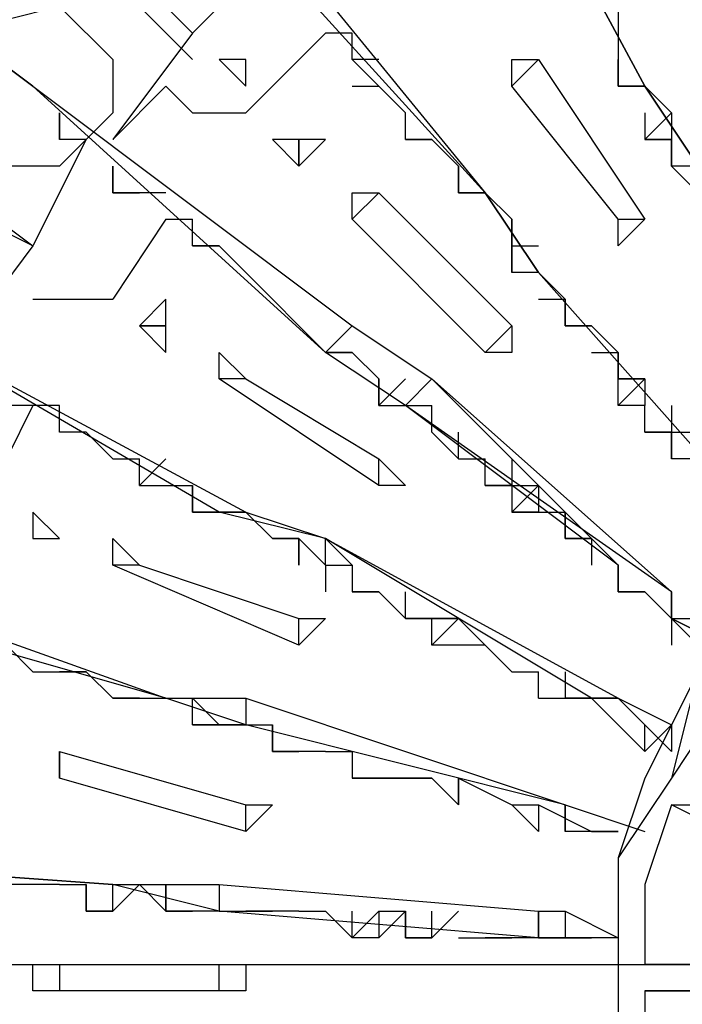
# Model space of a CAD drawing. Extents: x 8537 to 13668, y 13924 to 15485.
# Drawn here: x 8610 to 8672, y 14793 to 14886 of the extents above; entities that cross this region are included whole.
import ezdxf

# ---------------------------------------------------------------- set-up
doc = ezdxf.new("R2010")
doc.units = 0
doc.header["$LTSCALE"] = 8
doc.header["$MEASUREMENT"] = 0
doc.linetypes.add('CENTER2', pattern=[28.575, 19.05, -3.175, 3.175, -3.175])
doc.layers.add('11', color=7, linetype='CONTINUOUS')
doc.layers.add('DIM-1', color=9, linetype='CONTINUOUS')

msp = doc.modelspace()

# ---------------------------------------------------------------- linework, layer by layer
at = {"layer": '11', "color": 7, "linetype": 'Continuous'}
for points in [[(8688.93, 14844.421), (8688.93, 14844.421), (8688.93, 14844.421), (8686.43, 14844.421), (8673.935, 14871.911), (8668.936, 14879.409), (8651.442, 14911.898), (8643.945, 14924.394)], [(8646.444, 14924.394), (8651.442, 14911.898), (8668.936, 14879.409)], [(8691.429, 14839.422), (8688.93, 14844.421), (8688.93, 14844.421), (8688.93, 14844.421), (8686.43, 14844.421), (8673.935, 14871.911), (8668.936, 14879.409), (8651.442, 14911.898)], [(8651.442, 14911.898), (8668.936, 14879.409), (8673.935, 14871.911), (8688.93, 14846.92), (8688.93, 14844.421), (8688.93, 14844.421), (8688.93, 14844.421), (8691.429, 14839.422)], [(8681.432, 14834.424), (8678.933, 14836.923), (8678.933, 14836.923), (8678.933, 14839.422), (8678.933, 14839.422), (8658.94, 14861.915), (8653.941, 14869.412), (8628.95, 14896.903), (8621.452, 14906.9)], [(8621.452, 14906.9), (8631.449, 14896.903), (8653.941, 14869.412)], [(8683.931, 14834.424), (8678.933, 14836.923), (8678.933, 14836.923), (8678.933, 14839.422), (8678.933, 14839.422), (8658.94, 14861.915), (8653.941, 14869.412), (8628.95, 14896.903)], [(8631.449, 14896.903), (8653.941, 14869.412), (8658.94, 14861.915), (8678.933, 14839.422), (8678.933, 14839.422), (8678.933, 14839.422), (8681.432, 14839.422), (8683.931, 14834.424)], [(8626.451, 14881.908), (8616.454, 14891.905)], [(8633.948, 14891.905), (8626.451, 14884.407), (8618.953, 14874.411)], [(8618.953, 14891.905), (8626.451, 14884.407)], [(8601.459, 14886.906), (8611.456, 14879.409), (8641.446, 14856.916)], [(8666.437, 14834.424), (8646.444, 14849.419), (8638.946, 14854.417), (8611.456, 14879.409), (8601.459, 14886.906)], [(8618.953, 14881.908), (8613.955, 14886.906), (8603.958, 14884.407)], [(8666.437, 14886.906), (8666.437, 14881.908)], [(8666.437, 14886.906), (8666.437, 14881.908)], [(8638.946, 14884.407), (8631.449, 14876.91)], [(8638.946, 14884.407), (8631.449, 14876.91)], [(8641.446, 14884.407), (8638.946, 14884.407), (8638.946, 14884.407)], [(8641.446, 14884.407), (8638.946, 14884.407), (8638.946, 14884.407)], [(8641.446, 14881.908), (8641.446, 14884.407)], [(8641.446, 14881.908), (8641.446, 14884.407)], [(8618.953, 14881.908), (8618.953, 14879.409), (8618.953, 14879.409), (8618.953, 14879.409), (8618.953, 14876.91), (8618.953, 14876.91), (8618.953, 14876.91), (8618.953, 14876.91), (8616.454, 14874.411)], [(8631.449, 14881.908), (8628.95, 14881.908), (8631.449, 14879.409), (8631.449, 14881.908), (8631.449, 14881.908)], [(8631.449, 14881.908), (8628.95, 14881.908), (8631.449, 14879.409), (8631.449, 14881.908), (8631.449, 14881.908)], [(8643.945, 14879.409), (8641.446, 14881.908), (8641.446, 14881.908)], [(8643.945, 14881.908), (8641.446, 14881.908), (8641.446, 14881.908), (8641.446, 14881.908)], [(8641.446, 14881.908), (8643.945, 14879.409), (8643.945, 14879.409), (8643.945, 14879.409), (8643.945, 14879.409)], [(8643.945, 14879.409), (8641.446, 14881.908), (8641.446, 14881.908)], [(8643.945, 14881.908), (8641.446, 14881.908), (8641.446, 14881.908), (8641.446, 14881.908)], [(8641.446, 14881.908), (8643.945, 14879.409), (8643.945, 14879.409), (8643.945, 14879.409), (8643.945, 14879.409)], [(8666.437, 14864.414), (8666.437, 14866.913), (8656.441, 14879.409), (8656.441, 14881.908)], [(8658.94, 14881.908), (8656.441, 14879.409)], [(8656.441, 14881.908), (8658.94, 14881.908)], [(8666.437, 14864.414), (8666.437, 14866.913), (8656.441, 14879.409), (8656.441, 14881.908)], [(8658.94, 14881.908), (8656.441, 14879.409)], [(8656.441, 14881.908), (8658.94, 14881.908)], [(8658.94, 14881.908), (8658.94, 14881.908), (8668.936, 14866.913), (8668.936, 14866.913)], [(8658.94, 14881.908), (8658.94, 14881.908), (8668.936, 14866.913), (8668.936, 14866.913)], [(8668.936, 14879.409), (8666.437, 14879.409), (8666.437, 14881.908), (8666.437, 14881.908)], [(8666.437, 14881.908), (8666.437, 14879.409), (8668.936, 14879.409), (8668.936, 14879.409)], [(8668.936, 14879.409), (8666.437, 14879.409), (8666.437, 14881.908), (8666.437, 14881.908)], [(8666.437, 14881.908), (8666.437, 14881.908), (8666.437, 14879.409), (8668.936, 14879.409)], [(8676.434, 14826.927), (8671.435, 14829.426), (8671.435, 14829.426), (8671.435, 14829.426), (8671.435, 14831.925), (8646.444, 14849.419), (8638.946, 14854.417), (8611.456, 14879.409)], [(8611.456, 14879.409), (8641.446, 14856.916), (8648.943, 14851.918), (8671.435, 14831.925), (8671.435, 14831.925), (8671.435, 14831.925), (8671.435, 14829.426), (8676.434, 14826.927)], [(8623.951, 14879.409), (8618.953, 14874.411)], [(8623.951, 14879.409), (8626.451, 14876.91)], [(8623.951, 14879.409), (8626.451, 14876.91)], [(8641.446, 14879.409), (8643.945, 14879.409)], [(8641.446, 14879.409), (8643.945, 14879.409)], [(8643.945, 14879.409), (8646.444, 14876.91)], [(8643.945, 14879.409), (8646.444, 14876.91)], [(8666.437, 14879.409), (8668.936, 14879.409)], [(8666.437, 14879.409), (8668.936, 14879.409)], [(8666.437, 14879.409), (8668.936, 14879.409)], [(8666.437, 14879.409), (8668.936, 14879.409), (8668.936, 14879.409)], [(8668.936, 14879.409), (8671.435, 14876.91)], [(8668.936, 14879.409), (8673.935, 14871.911), (8688.93, 14846.92), (8688.93, 14844.421), (8688.93, 14844.421), (8688.93, 14844.421)], [(8668.936, 14879.409), (8671.435, 14876.91)], [(8613.955, 14876.91), (8613.955, 14874.411), (8613.955, 14874.411), (8613.955, 14874.411)], [(8613.955, 14874.411), (8613.955, 14876.91)], [(8626.451, 14876.91), (8631.449, 14876.91)], [(8626.451, 14876.91), (8631.449, 14876.91)], [(8646.444, 14874.411), (8646.444, 14874.411), (8646.444, 14876.91), (8646.444, 14876.91)], [(8648.943, 14874.411), (8646.444, 14874.411), (8646.444, 14876.91), (8646.444, 14876.91)], [(8646.444, 14874.411), (8646.444, 14874.411), (8646.444, 14876.91), (8646.444, 14876.91)], [(8648.943, 14874.411), (8646.444, 14874.411), (8646.444, 14876.91), (8646.444, 14876.91)], [(8668.936, 14876.91), (8668.936, 14874.411)], [(8668.936, 14874.411), (8671.435, 14876.91)], [(8668.936, 14874.411), (8671.435, 14876.91)], [(8668.936, 14876.91), (8668.936, 14874.411)], [(8671.435, 14876.91), (8671.435, 14874.411)], [(8671.435, 14876.91), (8671.435, 14874.411), (8671.435, 14874.411), (8671.435, 14874.411)], [(8616.454, 14874.411), (8611.456, 14864.414), (8603.958, 14854.417)], [(8616.454, 14874.411), (8616.454, 14874.411), (8613.955, 14871.911), (8613.955, 14871.911), (8613.955, 14871.911), (8611.456, 14871.911), (8611.456, 14871.911), (8608.957, 14871.911), (8608.957, 14871.911)], [(8616.454, 14874.411), (8616.454, 14874.411), (8613.955, 14874.411), (8613.955, 14874.411)], [(8616.454, 14874.411), (8613.955, 14874.411)], [(8636.447, 14874.411), (8633.948, 14874.411), (8636.447, 14871.911), (8638.946, 14874.411), (8636.447, 14874.411)], [(8636.447, 14874.411), (8633.948, 14874.411), (8636.447, 14871.911), (8638.946, 14874.411), (8636.447, 14874.411)], [(8636.447, 14874.411), (8636.447, 14874.411), (8636.447, 14871.911), (8636.447, 14874.411), (8636.447, 14874.411)], [(8636.447, 14874.411), (8636.447, 14874.411), (8636.447, 14871.911), (8636.447, 14874.411), (8636.447, 14874.411)], [(8646.444, 14874.411), (8648.943, 14874.411)], [(8646.444, 14874.411), (8646.444, 14874.411), (8646.444, 14874.411), (8648.943, 14874.411)], [(8646.444, 14874.411), (8648.943, 14874.411)], [(8646.444, 14874.411), (8646.444, 14874.411), (8648.943, 14874.411)], [(8648.943, 14874.411), (8651.442, 14871.911)], [(8648.943, 14874.411), (8651.442, 14871.911)], [(8671.435, 14871.911), (8671.435, 14874.411), (8671.435, 14874.411), (8668.936, 14874.411)], [(8668.936, 14874.411), (8668.936, 14874.411), (8671.435, 14874.411), (8671.435, 14874.411)], [(8671.435, 14871.911), (8671.435, 14874.411), (8671.435, 14874.411), (8668.936, 14874.411)], [(8668.936, 14874.411), (8668.936, 14874.411), (8671.435, 14874.411), (8671.435, 14874.411)], [(8671.435, 14874.411), (8671.435, 14874.411), (8671.435, 14871.911)], [(8671.435, 14874.411), (8671.435, 14871.911)], [(8601.459, 14871.911), (8611.456, 14864.414)], [(8618.953, 14869.412), (8618.953, 14871.911)], [(8618.953, 14871.911), (8618.953, 14871.911), (8618.953, 14869.412)], [(8618.953, 14869.412), (8618.953, 14871.911)], [(8618.953, 14869.412), (8618.953, 14871.911)], [(8621.452, 14869.412), (8621.452, 14869.412), (8618.953, 14869.412), (8618.953, 14871.911)], [(8618.953, 14871.911), (8618.953, 14871.911), (8618.953, 14869.412)], [(8651.442, 14869.412), (8651.442, 14869.412), (8651.442, 14869.412), (8651.442, 14871.911)], [(8651.442, 14871.911), (8651.442, 14869.412), (8651.442, 14869.412), (8653.941, 14869.412)], [(8651.442, 14871.911), (8651.442, 14871.911), (8651.442, 14871.911), (8651.442, 14869.412)], [(8651.442, 14869.412), (8651.442, 14869.412), (8651.442, 14869.412), (8651.442, 14871.911)], [(8651.442, 14871.911), (8651.442, 14869.412), (8651.442, 14869.412), (8653.941, 14869.412)], [(8651.442, 14871.911), (8651.442, 14871.911), (8651.442, 14871.911), (8651.442, 14869.412)], [(8671.435, 14871.911), (8673.935, 14869.412)], [(8673.935, 14871.911), (8671.435, 14871.911)], [(8673.935, 14871.911), (8671.435, 14871.911)], [(8671.435, 14871.911), (8673.935, 14869.412)], [(8611.456, 14864.414), (8601.459, 14869.412)], [(8621.452, 14869.412), (8621.452, 14869.412), (8618.953, 14869.412)], [(8618.953, 14869.412), (8621.452, 14869.412), (8621.452, 14869.412)], [(8621.452, 14869.412), (8621.452, 14869.412), (8618.953, 14869.412)], [(8623.951, 14869.412), (8621.452, 14869.412)], [(8623.951, 14869.412), (8621.452, 14869.412)], [(8641.446, 14869.412), (8643.945, 14869.412), (8656.441, 14856.916), (8656.441, 14854.417)], [(8643.945, 14869.412), (8641.446, 14866.913)], [(8641.446, 14866.913), (8641.446, 14869.412)], [(8641.446, 14869.412), (8643.945, 14869.412), (8656.441, 14856.916), (8656.441, 14854.417)], [(8643.945, 14869.412), (8641.446, 14866.913)], [(8641.446, 14866.913), (8641.446, 14869.412)], [(8653.941, 14869.412), (8651.442, 14869.412)], [(8653.941, 14869.412), (8651.442, 14869.412)], [(8653.941, 14869.412), (8658.94, 14861.915), (8678.933, 14839.422), (8678.933, 14839.422), (8678.933, 14839.422), (8681.432, 14839.422), (8681.432, 14834.424)], [(8653.941, 14869.412), (8656.441, 14866.913)], [(8653.941, 14869.412), (8656.441, 14866.913)], [(8623.951, 14866.913), (8618.953, 14859.416)], [(8623.951, 14866.913), (8618.953, 14859.416)], [(8623.951, 14866.913), (8626.451, 14866.913)], [(8623.951, 14866.913), (8626.451, 14866.913)], [(8628.95, 14864.414), (8626.451, 14864.414), (8626.451, 14866.913)], [(8626.451, 14864.414), (8626.451, 14866.913)], [(8628.95, 14864.414), (8626.451, 14864.414), (8626.451, 14866.913)], [(8628.95, 14864.414), (8626.451, 14864.414), (8626.451, 14866.913), (8626.451, 14866.913)], [(8653.941, 14854.417), (8653.941, 14854.417), (8641.446, 14866.913), (8641.446, 14866.913)], [(8653.941, 14854.417), (8653.941, 14854.417), (8641.446, 14866.913), (8641.446, 14866.913)], [(8656.441, 14864.414), (8656.441, 14866.913)], [(8656.441, 14866.913), (8656.441, 14864.414), (8656.441, 14864.414), (8658.94, 14864.414)], [(8656.441, 14864.414), (8656.441, 14866.913)], [(8656.441, 14866.913), (8656.441, 14864.414), (8656.441, 14864.414), (8658.94, 14864.414)], [(8666.437, 14866.913), (8668.936, 14866.913)], [(8668.936, 14866.913), (8666.437, 14864.414)], [(8666.437, 14866.913), (8668.936, 14866.913)], [(8668.936, 14866.913), (8666.437, 14864.414)], [(8586.464, 14864.414), (8598.96, 14856.916), (8631.449, 14839.422)], [(8626.451, 14864.414), (8628.95, 14864.414)], [(8626.451, 14864.414), (8628.95, 14864.414), (8628.95, 14864.414)], [(8628.95, 14864.414), (8626.451, 14864.414)], [(8626.451, 14864.414), (8628.95, 14864.414)], [(8626.451, 14864.414), (8628.95, 14864.414)], [(8628.95, 14864.414), (8631.449, 14861.915)], [(8628.95, 14864.414), (8631.449, 14861.915)], [(8656.441, 14861.915), (8656.441, 14864.414), (8656.441, 14864.414), (8656.441, 14864.414)], [(8656.441, 14864.414), (8656.441, 14861.915), (8656.441, 14861.915)], [(8656.441, 14861.915), (8656.441, 14861.915), (8656.441, 14864.414), (8656.441, 14864.414)], [(8656.441, 14864.414), (8656.441, 14861.915), (8656.441, 14861.915)], [(8656.441, 14864.414), (8656.441, 14861.915)], [(8638.946, 14834.424), (8638.946, 14836.923), (8628.95, 14839.422), (8598.96, 14856.916), (8586.464, 14861.915)], [(8633.948, 14859.416), (8633.948, 14859.416), (8631.449, 14861.915), (8631.449, 14861.915)], [(8633.948, 14859.416), (8633.948, 14859.416), (8633.948, 14859.416), (8631.449, 14861.915)], [(8633.948, 14859.416), (8633.948, 14859.416), (8631.449, 14861.915), (8631.449, 14861.915)], [(8633.948, 14859.416), (8633.948, 14859.416), (8631.449, 14861.915), (8631.449, 14861.915)], [(8658.94, 14861.915), (8656.441, 14861.915)], [(8658.94, 14861.915), (8656.441, 14861.915)], [(8658.94, 14861.915), (8661.439, 14859.416)], [(8658.94, 14861.915), (8661.439, 14859.416)], [(8611.456, 14859.416), (8613.955, 14859.416)], [(8611.456, 14859.416), (8613.955, 14859.416)], [(8613.955, 14859.416), (8618.953, 14859.416)], [(8613.955, 14859.416), (8618.953, 14859.416)], [(8623.951, 14859.416), (8621.452, 14856.916), (8623.951, 14854.417), (8623.951, 14856.916), (8623.951, 14859.416)], [(8623.951, 14859.416), (8621.452, 14856.916), (8623.951, 14854.417), (8623.951, 14856.916), (8623.951, 14859.416)], [(8633.948, 14859.416), (8636.447, 14856.916)], [(8633.948, 14859.416), (8636.447, 14856.916)], [(8658.94, 14859.416), (8661.439, 14859.416)], [(8658.94, 14859.416), (8661.439, 14859.416), (8661.439, 14859.416)], [(8658.94, 14859.416), (8661.439, 14859.416)], [(8658.94, 14859.416), (8661.439, 14859.416), (8661.439, 14859.416)], [(8661.439, 14856.916), (8661.439, 14856.916), (8661.439, 14859.416), (8661.439, 14859.416)], [(8661.439, 14859.416), (8661.439, 14859.416), (8661.439, 14856.916), (8663.938, 14856.916)], [(8661.439, 14856.916), (8661.439, 14856.916), (8661.439, 14859.416), (8661.439, 14859.416)], [(8661.439, 14859.416), (8661.439, 14859.416), (8661.439, 14856.916), (8663.938, 14856.916)], [(8671.435, 14816.93), (8666.437, 14821.928), (8666.437, 14821.928), (8666.437, 14821.928), (8663.938, 14821.928), (8638.946, 14836.923), (8628.95, 14839.422), (8598.96, 14856.916)], [(8598.96, 14856.916), (8631.449, 14839.422), (8638.946, 14836.923), (8666.437, 14821.928), (8666.437, 14821.928), (8666.437, 14821.928), (8666.437, 14821.928), (8671.435, 14819.429)], [(8623.951, 14856.916), (8621.452, 14856.916), (8623.951, 14856.916), (8623.951, 14856.916), (8623.951, 14856.916)], [(8623.951, 14856.916), (8621.452, 14856.916), (8623.951, 14856.916), (8623.951, 14856.916), (8623.951, 14856.916)], [(8638.946, 14854.417), (8638.946, 14854.417), (8636.447, 14856.916), (8636.447, 14856.916)], [(8636.447, 14856.916), (8638.946, 14854.417), (8638.946, 14854.417), (8638.946, 14854.417)], [(8638.946, 14854.417), (8638.946, 14854.417), (8636.447, 14856.916), (8636.447, 14856.916)], [(8636.447, 14856.916), (8636.447, 14856.916), (8638.946, 14854.417), (8641.446, 14854.417)], [(8638.946, 14854.417), (8641.446, 14856.916)], [(8638.946, 14854.417), (8641.446, 14856.916)], [(8641.446, 14856.916), (8648.943, 14851.918), (8666.437, 14834.424)], [(8653.941, 14854.417), (8656.441, 14856.916)], [(8653.941, 14854.417), (8656.441, 14856.916)], [(8663.938, 14856.916), (8661.439, 14856.916)], [(8663.938, 14856.916), (8661.439, 14856.916)], [(8663.938, 14856.916), (8666.437, 14854.417)], [(8663.938, 14856.916), (8666.437, 14854.417)], [(8628.95, 14854.417), (8631.449, 14851.918), (8643.945, 14844.421), (8646.444, 14841.922)], [(8628.95, 14851.918), (8628.95, 14854.417)], [(8628.95, 14854.417), (8631.449, 14851.918), (8643.945, 14844.421), (8646.444, 14841.922)], [(8628.95, 14851.918), (8628.95, 14854.417)], [(8641.446, 14854.417), (8638.946, 14854.417)], [(8638.946, 14854.417), (8641.446, 14854.417)], [(8641.446, 14854.417), (8638.946, 14854.417)], [(8641.446, 14854.417), (8643.945, 14851.918)], [(8641.446, 14854.417), (8643.945, 14851.918)], [(8656.441, 14854.417), (8653.941, 14854.417)], [(8656.441, 14854.417), (8653.941, 14854.417)], [(8663.938, 14854.417), (8666.437, 14854.417)], [(8663.938, 14854.417), (8663.938, 14854.417), (8666.437, 14854.417), (8666.437, 14851.918)], [(8663.938, 14854.417), (8666.437, 14854.417)], [(8663.938, 14854.417), (8663.938, 14854.417), (8666.437, 14854.417), (8666.437, 14851.918), (8666.437, 14851.918)], [(8666.437, 14851.918), (8666.437, 14851.918), (8666.437, 14851.918), (8666.437, 14854.417)], [(8666.437, 14854.417), (8666.437, 14851.918), (8666.437, 14851.918), (8668.936, 14851.918)], [(8666.437, 14851.918), (8666.437, 14851.918), (8666.437, 14851.918), (8666.437, 14854.417)], [(8666.437, 14854.417), (8666.437, 14851.918), (8666.437, 14851.918), (8668.936, 14851.918)], [(8643.945, 14841.922), (8643.945, 14841.922), (8628.95, 14851.918), (8628.95, 14851.918)], [(8631.449, 14851.918), (8628.95, 14851.918)], [(8643.945, 14841.922), (8643.945, 14841.922), (8628.95, 14851.918), (8628.95, 14851.918)], [(8631.449, 14851.918), (8628.95, 14851.918)], [(8643.945, 14849.419), (8643.945, 14849.419), (8643.945, 14851.918), (8643.945, 14851.918)], [(8643.945, 14851.918), (8643.945, 14849.419), (8643.945, 14849.419), (8646.444, 14849.419)], [(8643.945, 14849.419), (8646.444, 14851.918)], [(8643.945, 14849.419), (8643.945, 14849.419), (8643.945, 14851.918), (8643.945, 14851.918)], [(8643.945, 14851.918), (8643.945, 14851.918), (8643.945, 14849.419), (8646.444, 14851.918)], [(8648.943, 14851.918), (8646.444, 14849.419)], [(8648.943, 14851.918), (8646.444, 14849.419)], [(8668.936, 14851.918), (8666.437, 14851.918)], [(8668.936, 14849.419), (8666.437, 14849.419), (8666.437, 14851.918)], [(8668.936, 14851.918), (8666.437, 14849.419)], [(8668.936, 14851.918), (8666.437, 14851.918)], [(8668.936, 14849.419), (8666.437, 14849.419), (8666.437, 14851.918)], [(8668.936, 14851.918), (8666.437, 14849.419)], [(8668.936, 14851.918), (8668.936, 14851.918), (8668.936, 14849.419), (8668.936, 14849.419)], [(8668.936, 14851.918), (8668.936, 14851.918), (8668.936, 14849.419), (8668.936, 14849.419)], [(8611.456, 14849.419), (8606.457, 14839.422)], [(8611.456, 14849.419), (8606.457, 14839.422)], [(8611.456, 14849.419), (8608.957, 14849.419)], [(8611.456, 14849.419), (8608.957, 14849.419)], [(8613.955, 14849.419), (8611.456, 14849.419), (8611.456, 14849.419)], [(8613.955, 14849.419), (8611.456, 14849.419), (8611.456, 14849.419)], [(8613.955, 14846.92), (8613.955, 14849.419)], [(8616.454, 14846.92), (8616.454, 14846.92), (8613.955, 14846.92), (8613.955, 14849.419)], [(8613.955, 14846.92), (8613.955, 14849.419)], [(8616.454, 14846.92), (8616.454, 14846.92), (8613.955, 14846.92), (8613.955, 14849.419)], [(8643.945, 14849.419), (8646.444, 14849.419)], [(8643.945, 14849.419), (8646.444, 14849.419)], [(8643.945, 14849.419), (8643.945, 14849.419), (8646.444, 14849.419)], [(8646.444, 14849.419), (8648.943, 14849.419)], [(8646.444, 14849.419), (8648.943, 14849.419)], [(8648.943, 14846.92), (8648.943, 14849.419)], [(8648.943, 14846.92), (8648.943, 14849.419)], [(8668.936, 14846.92), (8668.936, 14849.419)], [(8668.936, 14846.92), (8668.936, 14849.419)], [(8671.435, 14849.419), (8671.435, 14846.92), (8671.435, 14846.92), (8673.935, 14846.92)], [(8671.435, 14849.419), (8671.435, 14846.92), (8671.435, 14846.92), (8673.935, 14846.92)], [(8616.454, 14846.92), (8616.454, 14846.92), (8613.955, 14846.92)], [(8616.454, 14846.92), (8616.454, 14846.92), (8613.955, 14846.92)], [(8616.454, 14846.92), (8618.953, 14844.421)], [(8616.454, 14846.92), (8618.953, 14844.421)], [(8651.442, 14844.421), (8651.442, 14844.421), (8648.943, 14846.92), (8648.943, 14846.92)], [(8648.943, 14846.92), (8651.442, 14844.421), (8651.442, 14844.421), (8651.442, 14844.421), (8651.442, 14844.421), (8651.442, 14844.421)], [(8651.442, 14844.421), (8651.442, 14844.421), (8648.943, 14846.92), (8648.943, 14846.92)], [(8648.943, 14846.92), (8648.943, 14846.92), (8651.442, 14844.421), (8651.442, 14846.92)], [(8651.442, 14844.421), (8651.442, 14846.92)], [(8716.42, 14846.92), (8706.424, 14844.421), (8696.427, 14841.922), (8686.43, 14836.923), (8678.933, 14831.925), (8673.935, 14824.427), (8668.936, 14814.431), (8666.437, 14806.933), (8666.437, 14796.937), (8666.437, 14786.94), (8668.936, 14776.943), (8673.935, 14766.947), (8678.933, 14759.449), (8686.43, 14754.451), (8696.427, 14749.453), (8706.424, 14746.953), (8716.42, 14746.953)], [(8671.435, 14844.421), (8671.435, 14844.421), (8671.435, 14846.92), (8668.936, 14846.92)], [(8668.936, 14846.92), (8668.936, 14846.92), (8671.435, 14846.92)], [(8671.435, 14844.421), (8671.435, 14844.421), (8671.435, 14846.92), (8668.936, 14846.92)], [(8668.936, 14846.92), (8668.936, 14846.92), (8671.435, 14846.92)], [(8671.435, 14846.92), (8671.435, 14844.421), (8671.435, 14844.421)], [(8671.435, 14846.92), (8671.435, 14844.421)], [(8671.435, 14846.92), (8671.435, 14844.421), (8671.435, 14844.421)], [(8671.435, 14846.92), (8671.435, 14844.421)], [(8618.953, 14844.421), (8621.452, 14844.421), (8621.452, 14844.421)], [(8618.953, 14844.421), (8621.452, 14844.421), (8621.452, 14844.421)], [(8621.452, 14841.922), (8621.452, 14841.922), (8621.452, 14844.421), (8621.452, 14844.421)], [(8623.951, 14844.421), (8621.452, 14841.922), (8621.452, 14844.421), (8621.452, 14844.421)], [(8621.452, 14841.922), (8621.452, 14841.922), (8621.452, 14844.421), (8621.452, 14844.421)], [(8623.951, 14844.421), (8621.452, 14841.922), (8621.452, 14844.421), (8621.452, 14844.421)], [(8643.945, 14841.922), (8643.945, 14844.421)], [(8643.945, 14841.922), (8643.945, 14844.421)], [(8651.442, 14844.421), (8653.941, 14844.421)], [(8651.442, 14844.421), (8653.941, 14844.421)], [(8653.941, 14841.922), (8653.941, 14844.421)], [(8653.941, 14841.922), (8653.941, 14844.421)], [(8656.441, 14844.421), (8656.441, 14841.922)], [(8656.441, 14844.421), (8656.441, 14841.922), (8656.441, 14841.922), (8658.94, 14841.922)], [(8763.904, 14796.937), (8763.904, 14806.933), (8761.405, 14814.431), (8756.407, 14824.427), (8748.909, 14829.426), (8743.911, 14836.923), (8733.914, 14841.922), (8726.417, 14844.421), (8716.42, 14844.421), (8706.424, 14844.421), (8696.427, 14841.922), (8688.93, 14836.923), (8681.432, 14829.426), (8673.935, 14824.427), (8671.435, 14814.431), (8666.437, 14806.933), (8666.437, 14796.937)], [(8673.935, 14844.421), (8671.435, 14844.421)], [(8673.935, 14844.421), (8671.435, 14844.421)], [(8621.452, 14841.922), (8621.452, 14841.922), (8621.452, 14841.922), (8623.951, 14841.922)], [(8621.452, 14841.922), (8621.452, 14841.922), (8621.452, 14841.922), (8623.951, 14841.922)], [(8623.951, 14841.922), (8626.451, 14841.922)], [(8623.951, 14841.922), (8626.451, 14841.922)], [(8626.451, 14839.422), (8626.451, 14841.922)], [(8626.451, 14841.922), (8626.451, 14839.422), (8628.95, 14839.422), (8628.95, 14839.422)], [(8626.451, 14839.422), (8626.451, 14841.922)], [(8626.451, 14841.922), (8626.451, 14839.422), (8628.95, 14839.422), (8628.95, 14839.422)], [(8646.444, 14841.922), (8643.945, 14841.922)], [(8646.444, 14841.922), (8643.945, 14841.922)], [(8656.441, 14841.922), (8656.441, 14841.922), (8656.441, 14841.922), (8653.941, 14841.922)], [(8653.941, 14841.922), (8653.941, 14841.922), (8656.441, 14841.922)], [(8656.441, 14841.922), (8656.441, 14841.922), (8656.441, 14841.922), (8653.941, 14841.922)], [(8653.941, 14841.922), (8653.941, 14841.922), (8656.441, 14841.922)], [(8658.94, 14841.922), (8656.441, 14839.422)], [(8656.441, 14841.922), (8656.441, 14839.422)], [(8656.441, 14841.922), (8658.94, 14841.922)], [(8658.94, 14841.922), (8656.441, 14839.422)], [(8656.441, 14841.922), (8656.441, 14839.422)], [(8658.94, 14841.922), (8658.94, 14839.422), (8658.94, 14839.422), (8661.439, 14839.422)], [(8658.94, 14841.922), (8658.94, 14839.422), (8658.94, 14839.422), (8661.439, 14839.422)], [(8611.456, 14839.422), (8611.456, 14836.923), (8611.456, 14836.923), (8613.955, 14836.923), (8611.456, 14839.422)], [(8611.456, 14839.422), (8611.456, 14836.923), (8611.456, 14836.923), (8613.955, 14836.923), (8611.456, 14839.422)], [(8611.456, 14839.422), (8611.456, 14836.923), (8611.456, 14836.923), (8613.955, 14836.923), (8611.456, 14839.422)], [(8611.456, 14839.422), (8611.456, 14836.923), (8611.456, 14836.923), (8613.955, 14836.923), (8611.456, 14839.422)], [(8628.95, 14839.422), (8628.95, 14839.422), (8626.451, 14839.422), (8626.451, 14839.422)], [(8628.95, 14839.422), (8628.95, 14839.422), (8626.451, 14839.422), (8626.451, 14839.422)], [(8631.449, 14839.422), (8628.95, 14839.422)], [(8628.95, 14839.422), (8631.449, 14839.422)], [(8631.449, 14839.422), (8628.95, 14839.422)], [(8628.95, 14839.422), (8631.449, 14839.422)], [(8631.449, 14839.422), (8638.946, 14836.923), (8641.446, 14834.424)], [(8631.449, 14839.422), (8633.948, 14836.923)], [(8631.449, 14839.422), (8633.948, 14836.923)], [(8658.94, 14839.422), (8656.441, 14839.422), (8658.94, 14839.422)], [(8658.94, 14839.422), (8656.441, 14839.422), (8656.441, 14839.422)], [(8658.94, 14839.422), (8656.441, 14839.422)], [(8661.439, 14836.923), (8661.439, 14839.422)], [(8661.439, 14839.422), (8661.439, 14836.923)], [(8661.439, 14836.923), (8661.439, 14839.422)], [(8661.439, 14839.422), (8661.439, 14836.923), (8661.439, 14836.923), (8663.938, 14836.923)], [(8618.953, 14836.923), (8621.452, 14834.424), (8636.447, 14829.426), (8638.946, 14829.426)], [(8618.953, 14834.424), (8618.953, 14836.923)], [(8636.447, 14834.424), (8636.447, 14836.923), (8633.948, 14836.923), (8633.948, 14836.923)], [(8633.948, 14836.923), (8633.948, 14836.923), (8636.447, 14836.923), (8636.447, 14836.923)], [(8636.447, 14834.424), (8636.447, 14836.923), (8633.948, 14836.923), (8633.948, 14836.923)], [(8633.948, 14836.923), (8633.948, 14836.923), (8636.447, 14836.923), (8636.447, 14836.923)], [(8636.447, 14836.923), (8636.447, 14834.424)], [(8636.447, 14836.923), (8638.946, 14834.424)], [(8636.447, 14836.923), (8636.447, 14834.424), (8636.447, 14834.424)], [(8636.447, 14836.923), (8636.447, 14834.424)], [(8636.447, 14836.923), (8638.946, 14834.424)], [(8636.447, 14836.923), (8636.447, 14834.424), (8636.447, 14834.424)], [(8663.938, 14836.923), (8661.439, 14836.923), (8661.439, 14836.923), (8661.439, 14836.923)], [(8661.439, 14836.923), (8661.439, 14836.923), (8663.938, 14836.923), (8663.938, 14836.923)], [(8661.439, 14836.923), (8663.938, 14836.923)], [(8663.938, 14836.923), (8661.439, 14836.923), (8661.439, 14836.923), (8661.439, 14836.923)], [(8661.439, 14836.923), (8663.938, 14836.923), (8663.938, 14836.923)], [(8663.938, 14836.923), (8663.938, 14834.424)], [(8663.938, 14836.923), (8666.437, 14834.424)], [(8588.963, 14834.424), (8623.951, 14821.928), (8631.449, 14821.928), (8661.439, 14811.932), (8661.439, 14811.932), (8661.439, 14811.932), (8661.439, 14811.932), (8668.936, 14809.432)], [(8636.447, 14826.927), (8636.447, 14826.927), (8618.953, 14834.424), (8618.953, 14834.424)], [(8621.452, 14834.424), (8618.953, 14834.424)], [(8638.946, 14834.424), (8638.946, 14831.925)], [(8638.946, 14834.424), (8641.446, 14834.424), (8641.446, 14831.925), (8641.446, 14831.925)], [(8641.446, 14834.424), (8641.446, 14831.925), (8641.446, 14831.925), (8643.945, 14831.925)], [(8666.437, 14831.925), (8666.437, 14834.424)], [(8666.437, 14834.424), (8666.437, 14831.925)], [(8666.437, 14834.424), (8666.437, 14831.925), (8668.936, 14831.925), (8668.936, 14831.925)], [(8666.437, 14809.432), (8661.439, 14809.432), (8661.439, 14811.932), (8661.439, 14811.932), (8661.439, 14811.932), (8631.449, 14819.429), (8623.951, 14821.928), (8588.963, 14831.925)], [(8643.945, 14831.925), (8641.446, 14831.925), (8641.446, 14831.925), (8641.446, 14831.925)], [(8641.446, 14831.925), (8643.945, 14831.925)], [(8641.446, 14831.925), (8643.945, 14831.925), (8643.945, 14831.925), (8643.945, 14831.925), (8643.945, 14831.925)], [(8643.945, 14831.925), (8646.444, 14829.426)], [(8646.444, 14829.426), (8646.444, 14831.925)], [(8668.936, 14831.925), (8668.936, 14831.925), (8666.437, 14831.925), (8666.437, 14831.925)], [(8668.936, 14831.925), (8671.435, 14829.426)], [(8671.435, 14831.925), (8671.435, 14829.426)], [(8671.435, 14829.426), (8671.435, 14831.925)], [(8636.447, 14826.927), (8636.447, 14829.426)], [(8638.946, 14829.426), (8636.447, 14826.927)], [(8648.943, 14829.426), (8648.943, 14829.426), (8646.444, 14829.426), (8646.444, 14829.426)], [(8646.444, 14829.426), (8646.444, 14829.426), (8648.943, 14829.426), (8651.442, 14829.426)], [(8651.442, 14829.426), (8648.943, 14829.426)], [(8653.941, 14826.927), (8648.943, 14826.927), (8648.943, 14829.426)], [(8651.442, 14829.426), (8648.943, 14826.927)], [(8651.442, 14829.426), (8651.442, 14829.426), (8653.941, 14826.927), (8653.941, 14826.927)], [(8681.432, 14829.426), (8676.434, 14821.928), (8671.435, 14814.431)], [(8673.935, 14826.927), (8673.935, 14826.927), (8673.935, 14826.927), (8671.435, 14829.426)], [(8671.435, 14829.426), (8671.435, 14826.927)], [(8671.435, 14829.426), (8671.435, 14829.426), (8673.935, 14829.426), (8673.935, 14826.927)], [(8608.957, 14826.927), (8611.456, 14824.427)], [(8656.441, 14824.427), (8656.441, 14824.427), (8653.941, 14826.927), (8653.941, 14826.927)], [(8653.941, 14826.927), (8653.941, 14826.927), (8656.441, 14824.427), (8656.441, 14824.427)], [(8611.456, 14824.427), (8613.955, 14824.427), (8613.955, 14824.427)], [(8616.454, 14824.427), (8613.955, 14824.427), (8613.955, 14824.427), (8613.955, 14824.427)], [(8613.955, 14824.427), (8616.454, 14824.427)], [(8616.454, 14824.427), (8613.955, 14824.427), (8613.955, 14824.427), (8613.955, 14824.427)], [(8613.955, 14824.427), (8613.955, 14824.427), (8616.454, 14824.427)], [(8616.454, 14824.427), (8618.953, 14821.928)], [(8656.441, 14824.427), (8658.94, 14824.427)], [(8658.94, 14821.928), (8658.94, 14824.427)], [(8661.439, 14824.427), (8661.439, 14821.928), (8661.439, 14821.928), (8663.938, 14821.928)], [(8621.452, 14821.928), (8621.452, 14821.928), (8621.452, 14821.928), (8618.953, 14821.928)], [(8618.953, 14821.928), (8621.452, 14821.928), (8621.452, 14821.928), (8623.951, 14821.928)], [(8618.953, 14821.928), (8618.953, 14821.928), (8618.953, 14821.928), (8621.452, 14821.928)], [(8621.452, 14821.928), (8623.951, 14821.928)], [(8623.951, 14821.928), (8626.451, 14821.928)], [(8626.451, 14819.429), (8626.451, 14821.928)], [(8626.451, 14821.928), (8628.95, 14819.429), (8628.95, 14819.429), (8631.449, 14819.429)], [(8631.449, 14821.928), (8631.449, 14819.429)], [(8658.94, 14821.928), (8661.439, 14821.928), (8661.439, 14821.928)], [(8663.938, 14821.928), (8661.439, 14821.928), (8661.439, 14821.928), (8661.439, 14821.928)], [(8661.439, 14821.928), (8663.938, 14821.928)], [(8661.439, 14821.928), (8661.439, 14821.928), (8663.938, 14821.928)], [(8663.938, 14821.928), (8666.437, 14819.429)], [(8663.938, 14821.928), (8666.437, 14821.928)], [(8628.95, 14819.429), (8628.95, 14819.429), (8628.95, 14819.429), (8626.451, 14819.429)], [(8626.451, 14819.429), (8626.451, 14819.429), (8628.95, 14819.429)], [(8631.449, 14819.429), (8628.95, 14819.429)], [(8631.449, 14819.429), (8633.948, 14819.429)], [(8633.948, 14816.93), (8633.948, 14819.429)], [(8633.948, 14819.429), (8633.948, 14816.93), (8636.447, 14816.93), (8636.447, 14816.93)], [(8668.936, 14816.93), (8668.936, 14816.93), (8666.437, 14819.429), (8666.437, 14819.429)], [(8666.437, 14819.429), (8666.437, 14819.429), (8668.936, 14816.93), (8668.936, 14819.429)], [(8671.435, 14819.429), (8668.936, 14816.93)], [(8671.435, 14819.429), (8671.435, 14816.93)], [(8613.955, 14816.93), (8613.955, 14816.93), (8631.449, 14811.932), (8633.948, 14811.932)], [(8613.955, 14816.93), (8613.955, 14814.431)], [(8613.955, 14814.431), (8613.955, 14816.93)], [(8636.447, 14816.93), (8636.447, 14816.93), (8633.948, 14816.93), (8633.948, 14816.93)], [(8638.946, 14816.93), (8636.447, 14816.93)], [(8638.946, 14816.93), (8641.446, 14816.93)], [(8641.446, 14816.93), (8641.446, 14814.431)], [(8641.446, 14816.93), (8641.446, 14814.431), (8643.945, 14814.431), (8643.945, 14814.431)], [(8641.446, 14816.93), (8641.446, 14814.431), (8641.446, 14814.431), (8641.446, 14814.431)], [(8631.449, 14809.432), (8631.449, 14809.432), (8613.955, 14814.431), (8613.955, 14814.431)], [(8643.945, 14814.431), (8643.945, 14814.431), (8641.446, 14814.431), (8641.446, 14814.431)], [(8646.444, 14814.431), (8643.945, 14814.431)], [(8643.945, 14814.431), (8646.444, 14814.431), (8648.943, 14814.431), (8648.943, 14814.431)], [(8648.943, 14814.431), (8646.444, 14814.431), (8643.945, 14814.431)], [(8651.442, 14811.932), (8651.442, 14811.932), (8648.943, 14814.431), (8648.943, 14814.431)], [(8648.943, 14814.431), (8648.943, 14814.431), (8651.442, 14811.932), (8651.442, 14814.431)], [(8651.442, 14814.431), (8651.442, 14811.932)], [(8651.442, 14814.431), (8656.441, 14811.932)], [(8631.449, 14809.432), (8631.449, 14811.932)], [(8633.948, 14811.932), (8631.449, 14809.432)], [(8658.94, 14809.432), (8658.94, 14809.432), (8656.441, 14811.932), (8656.441, 14811.932)], [(8656.441, 14811.932), (8656.441, 14811.932), (8658.94, 14811.932), (8658.94, 14811.932)], [(8658.94, 14811.932), (8658.94, 14809.432)], [(8658.94, 14811.932), (8663.938, 14809.432)], [(8658.94, 14811.932), (8658.94, 14809.432), (8658.94, 14809.432)], [(8658.94, 14811.932), (8658.94, 14809.432)], [(8661.439, 14811.932), (8661.439, 14809.432)], [(8671.435, 14811.932), (8668.936, 14804.434), (8668.936, 14796.937)], [(8676.434, 14809.432), (8671.435, 14811.932), (8673.935, 14811.932)], [(8666.437, 14809.432), (8666.437, 14809.432), (8663.938, 14809.432), (8663.938, 14809.432)], [(8663.938, 14809.432), (8663.938, 14809.432), (8666.437, 14809.432), (8666.437, 14809.432)], [(8666.437, 14799.436), (8661.439, 14799.436), (8658.94, 14799.436), (8658.94, 14799.436), (8658.94, 14799.436), (8628.95, 14801.935), (8618.953, 14804.434), (8583.965, 14806.933)], [(8583.965, 14806.933), (8618.953, 14804.434), (8628.95, 14804.434), (8658.94, 14801.935), (8658.94, 14801.935), (8658.94, 14801.935), (8661.439, 14801.935), (8666.437, 14799.436)], [(8611.456, 14804.434), (8611.456, 14804.434), (8608.957, 14804.434), (8608.957, 14804.434)], [(8611.456, 14804.434), (8611.456, 14804.434), (8608.957, 14804.434), (8608.957, 14804.434)], [(8613.955, 14804.434), (8611.456, 14804.434)], [(8613.955, 14804.434), (8616.454, 14804.434)], [(8616.454, 14801.935), (8616.454, 14804.434)], [(8616.454, 14804.434), (8616.454, 14801.935)], [(8616.454, 14804.434), (8616.454, 14801.935), (8618.953, 14801.935), (8618.953, 14804.434)], [(8621.452, 14804.434), (8618.953, 14801.935)], [(8621.452, 14804.434), (8623.951, 14801.935)], [(8623.951, 14801.935), (8623.951, 14804.434)], [(8623.951, 14804.434), (8623.951, 14801.935), (8626.451, 14801.935), (8626.451, 14801.935)], [(8628.95, 14804.434), (8628.95, 14801.935)], [(8618.953, 14801.935), (8618.953, 14801.935), (8616.454, 14801.935), (8616.454, 14801.935)], [(8626.451, 14801.935), (8626.451, 14801.935), (8623.951, 14801.935), (8623.951, 14801.935)], [(8628.95, 14801.935), (8626.451, 14801.935)], [(8628.95, 14801.935), (8631.449, 14801.935)], [(8633.948, 14801.935), (8633.948, 14801.935), (8631.449, 14801.935), (8631.449, 14801.935)], [(8631.449, 14801.935), (8631.449, 14801.935), (8633.948, 14801.935), (8633.948, 14801.935)], [(8636.447, 14801.935), (8633.948, 14801.935)], [(8636.447, 14801.935), (8638.946, 14801.935)], [(8641.446, 14799.436), (8641.446, 14799.436), (8638.946, 14801.935), (8638.946, 14801.935)], [(8638.946, 14801.935), (8638.946, 14801.935), (8641.446, 14799.436), (8641.446, 14801.935)], [(8643.945, 14801.935), (8641.446, 14799.436)], [(8641.446, 14799.436), (8641.446, 14801.935)], [(8646.444, 14801.935), (8643.945, 14799.436), (8641.446, 14799.436)], [(8643.945, 14801.935), (8643.945, 14801.935), (8646.444, 14801.935), (8646.444, 14801.935)], [(8643.945, 14801.935), (8643.945, 14799.436)], [(8646.444, 14799.436), (8646.444, 14801.935)], [(8646.444, 14801.935), (8646.444, 14799.436), (8648.943, 14799.436), (8648.943, 14801.935)], [(8651.442, 14801.935), (8648.943, 14799.436)], [(8658.94, 14799.436), (8658.94, 14801.935)], [(8658.94, 14801.935), (8658.94, 14799.436)], [(8658.94, 14799.436), (8658.94, 14801.935)], [(8661.439, 14801.935), (8661.439, 14799.436)], [(8648.943, 14799.436), (8648.943, 14799.436), (8646.444, 14799.436), (8646.444, 14799.436)], [(8651.442, 14799.436), (8653.941, 14799.436)], [(8656.441, 14799.436), (8656.441, 14799.436), (8653.941, 14799.436), (8653.941, 14799.436)], [(8653.941, 14799.436), (8653.941, 14799.436), (8656.441, 14799.436), (8656.441, 14799.436)], [(8658.94, 14799.436), (8656.441, 14799.436)], [(8658.94, 14799.436), (8661.439, 14799.436)], [(8663.938, 14799.436), (8663.938, 14799.436), (8661.439, 14799.436), (8661.439, 14799.436)], [(8661.439, 14799.436), (8661.439, 14799.436), (8663.938, 14799.436), (8663.938, 14799.436)], [(8666.437, 14799.436), (8663.938, 14799.436)], [(8611.456, 14796.937), (8613.955, 14796.937), (8628.95, 14796.937), (8631.449, 14796.937)], [(8611.456, 14794.438), (8611.456, 14796.937)], [(8613.955, 14796.937), (8613.955, 14794.438)], [(8628.95, 14794.438), (8628.95, 14796.937)], [(8631.449, 14796.937), (8631.449, 14794.438)], [(8666.437, 14796.937), (8666.437, 14786.94), (8671.435, 14776.943), (8673.935, 14769.446), (8681.432, 14761.948), (8688.93, 14754.451), (8696.427, 14751.952), (8706.424, 14746.953), (8716.42, 14746.953)], [(8673.935, 14796.937), (8671.435, 14796.937), (8668.936, 14796.937), (8668.936, 14796.937)], [(8668.936, 14796.937), (8673.935, 14796.937), (8673.935, 14796.937), (8676.434, 14796.937)], [(8631.449, 14794.438), (8628.95, 14794.438), (8613.955, 14794.438), (8611.456, 14794.438)], [(8676.434, 14794.438), (8673.935, 14794.438), (8673.935, 14794.438), (8668.936, 14794.438), (8668.936, 14794.438), (8671.435, 14794.438), (8673.935, 14794.438), (8673.935, 14794.438), (8673.935, 14794.438), (8676.434, 14794.438), (8676.434, 14794.438), (8678.933, 14794.438)], [(8668.936, 14794.438), (8668.936, 14786.94), (8671.435, 14779.443)]]:
    msp.add_lwpolyline(points, dxfattribs=at)
at = {"layer": 'DIM-1', "color": 4, "linetype": 'CENTER2'}
msp.add_line((8553.702, 14796.937), (8893.069, 14796.937), dxfattribs=at)

doc.saveas('drawing.dxf')
